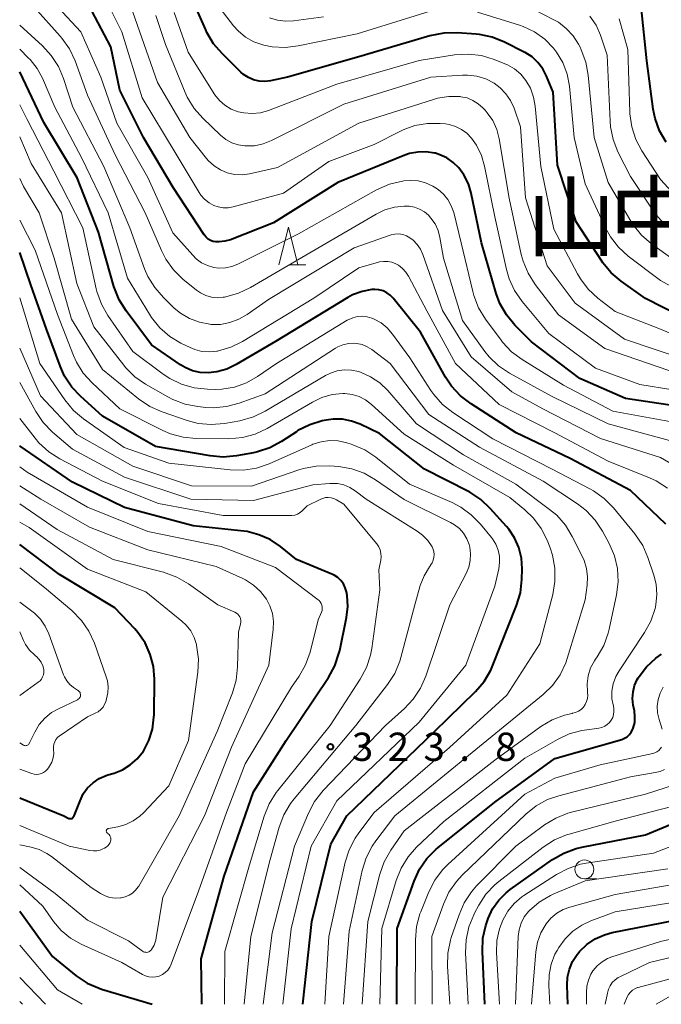
# Model space of a CAD drawing. Units: metres. Extents: x -70000 to -67999, y 25500 to 27000.
# Drawn here: x -70000 to -69915, y 25500 to 25631 of the extents above; entities that cross this region are included whole.
import ezdxf

# ---------------------------------------------------------------- set-up
doc = ezdxf.new("R2010")
doc.units = ezdxf.units.M
for name, color, linetype, lineweight in [('633100_広葉樹林', 7, 'Continuous', 13), ('633200_針葉樹林', 7, 'Continuous', 13), ('710100_等高線(計曲線)', 7, 'Continuous', 40), ('710200_等高線(主曲線)', 7, 'Continuous', 13), ('731200_図化機測定による標高点', 7, 'Continuous', 40), ('811400_(注記)大字・町・丁目', 7, 'Continuous', 80)]:
    doc.layers.add(name, color=color, linetype=linetype, lineweight=lineweight)
doc.styles.add('Style-Kanji', font='MS Gothic.ttf')
doc.styles.add('Style-WORKING', font='MS Gothic.ttf')

msp = doc.modelspace()

# ---------------------------------------------------------------- linework, layer by layer
at = {"layer": '633100_広葉樹林', "linetype": 'Continuous', "lineweight": 13}
msp.add_line((-69925.1, 25516.65), (-69923.43, 25516.65), dxfattribs=at)
msp.add_circle((-69925.1, 25517.9), 1.25, dxfattribs=at)
at = {"layer": '633200_針葉樹林', "linetype": 'Continuous', "lineweight": 13}
msp.add_line((-69964.15, 25598.08), (-69962.07, 25598.08), dxfattribs=at)
at = {"layer": '633200_針葉樹林', "linetype": 'Continuous', "lineweight": 13, "flags": 128}
msp.add_lwpolyline([(-69965.61, 25598.08), (-69964.36, 25603.08), (-69963.11, 25598.08)], dxfattribs=at)
at = {"layer": '710100_等高線(計曲線)', "linetype": 'Continuous', "lineweight": 40, "flags": 128}
for points, elevation in [([(-69943.74, 25628.84), (-69945.58, 25628.48), (-69955, 25625.68), (-69964.46, 25623), (-69966.73, 25622.52), (-69967.48, 25622.43), (-69968.23, 25622.47), (-69968.97, 25622.64), (-69969.66, 25622.94), (-69970.3, 25623.35), (-69970.66, 25623.67), (-69973.14, 25626.11), (-69974.28, 25627.43), (-69975.16, 25628.93), (-69975.31, 25629.25), (-69977.25, 25633.69)], 360), ([(-69914.27, 25614.37), (-69915.14, 25615.88), (-69915.73, 25617.52), (-69915.97, 25618.74), (-69916.83, 25625.17), (-69917.59, 25632.41)], 370), ([(-69946.09, 25613.09), (-69947.2, 25613.06), (-69948.28, 25612.85), (-69948.91, 25612.63), (-69957.81, 25609), (-69966.34, 25603.66), (-69972.06, 25601.43), (-69972.78, 25601.22), (-69973.53, 25601.14), (-69974, 25601.15), (-69974.35, 25601.21), (-69974.69, 25601.34), (-69975, 25601.52), (-69975.28, 25601.75), (-69975.51, 25602.02), (-69975.55, 25602.08), (-69979.64, 25608.36), (-69983.59, 25615), (-69986.72, 25621.28), (-69987.93, 25627), (-69990.45, 25631.8)], 350), ([(-69909.95, 25590.05), (-69917, 25593.62), (-69920.21, 25595.91), (-69921.54, 25597.04), (-69922.65, 25598.38), (-69922.79, 25598.58), (-69926.2, 25603.8), (-69928.66, 25611.34), (-69929.26, 25621), (-69930.13, 25623.14), (-69930.62, 25624.1), (-69931.26, 25624.95), (-69932.04, 25625.68), (-69932.94, 25626.26), (-69933.07, 25626.33), (-69935.7, 25627.64), (-69937.32, 25628.29), (-69939.03, 25628.64), (-69939.44, 25628.68), (-69941.99, 25628.87), (-69943.74, 25628.84)], 360), ([(-69919, 25568.15), (-69927, 25572.42), (-69934.17, 25575.83), (-69940.14, 25579.64), (-69941.53, 25580.7), (-69942.71, 25581.99), (-69943.51, 25583.21), (-69946.83, 25589.17), (-69950.47, 25593.66), (-69950.86, 25594.06), (-69951.31, 25594.39), (-69951.81, 25594.63), (-69952.35, 25594.78), (-69952.9, 25594.84), (-69953.28, 25594.83), (-69954.59, 25594.58), (-69955.84, 25594.1), (-69956.48, 25593.75), (-69966.07, 25587.93), (-69971.28, 25584.86), (-69972.52, 25584.26), (-69973.85, 25583.89), (-69975, 25583.76), (-69976.05, 25583.82), (-69977.09, 25584.05), (-69978.06, 25584.46), (-69978.65, 25584.82), (-69982.52, 25587.48), (-69985.9, 25591.98), (-69986.81, 25593.46), (-69987.5, 25595.23), (-69989.56, 25602.44), (-69992.36, 25609.64), (-69996.78, 25617), (-70000, 25623.7)], 340), ([(-69910.51, 25579), (-69919.64, 25580.36), (-69925.72, 25583), (-69932.13, 25587.87), (-69934.34, 25590.11), (-69935.45, 25591.46), (-69936.31, 25592.97), (-69936.81, 25594.31), (-69938.77, 25601), (-69940.12, 25607.61), (-69940.49, 25608.86), (-69941.07, 25610.02), (-69941.75, 25610.96), (-69942.49, 25611.69), (-69943.35, 25612.28), (-69944.29, 25612.71), (-69944.87, 25612.89), (-69945, 25612.92), (-69946.09, 25613.09)], 350), ([(-69962.45, 25500), (-69961.24, 25511), (-69958.74, 25521.26), (-69956.59, 25525), (-69945, 25536.17), (-69939.54, 25541.51), (-69938.4, 25542.83), (-69937.51, 25544.33), (-69937.23, 25544.98), (-69934.09, 25552.91), (-69933.59, 25554.58), (-69933.39, 25556.36), (-69933.36, 25557.79), (-69933.45, 25559.2), (-69933.78, 25560.58), (-69934.35, 25561.87), (-69935.14, 25563.05), (-69935.43, 25563.39), (-69937.58, 25565.79), (-69938.85, 25566.98), (-69940.31, 25567.93), (-69940.48, 25568.02), (-69946.33, 25571), (-69952.29, 25575.71), (-69954.83, 25576.94), (-69955.98, 25577.38), (-69957.19, 25577.61), (-69958.42, 25577.63), (-69959.36, 25577.5), (-69959.86, 25577.39), (-69961.53, 25576.88), (-69963.09, 25576.1), (-69963.3, 25575.96), (-69965.29, 25574.65), (-69966.83, 25573.82), (-69968.48, 25573.28), (-69969.01, 25573.17), (-69971.26, 25572.76), (-69973, 25572.6), (-69974.74, 25572.75), (-69981.99, 25574.01), (-69989, 25578.01), (-69991.9, 25580.61), (-69993.1, 25581.88), (-69994.05, 25583.34), (-69994.6, 25584.57), (-69996.45, 25589.55), (-69998.54, 25595.46), (-70000, 25599.73)], 330), ([(-69975.83, 25500), (-69975.95, 25506.05), (-69972.89, 25517), (-69969, 25528.17), (-69964.67, 25535), (-69959.06, 25543.37), (-69958.21, 25544.9), (-69957.65, 25546.55), (-69957.56, 25546.92), (-69956.66, 25551.3), (-69956.49, 25552.77), (-69956.58, 25554.25), (-69956.66, 25554.7), (-69956.82, 25555.25), (-69957.07, 25555.76), (-69957.41, 25556.21), (-69957.82, 25556.6), (-69958.29, 25556.92), (-69958.6, 25557.07), (-69963.27, 25559), (-69965.41, 25560.73), (-69966.76, 25561.64), (-69968.26, 25562.3), (-69969.84, 25562.7), (-69970.28, 25562.75), (-69977, 25563.49), (-69986.11, 25565.89), (-69993, 25569.26), (-69999.95, 25574.05), (-70000, 25574.1)], 320), ([(-69914.31, 25563.69), (-69919, 25568.15)], 340), ([(-70000, 25527.39), (-69994.15, 25525), (-69993.58, 25524.69), (-69993.48, 25524.65), (-69993.39, 25524.63), (-69993.29, 25524.63), (-69993.19, 25524.64), (-69993.09, 25524.67), (-69993, 25524.71), (-69992.92, 25524.78), (-69992.85, 25524.85), (-69992.8, 25524.93), (-69992.77, 25525), (-69992, 25527), (-69991.57, 25527.9), (-69990.99, 25528.7), (-69990.27, 25529.39), (-69989.45, 25529.94), (-69988.55, 25530.35), (-69988.31, 25530.42), (-69987.49, 25530.67), (-69986.36, 25531.12), (-69985.33, 25531.75), (-69984.42, 25532.56), (-69983.6, 25533.6), (-69982.87, 25535), (-69982.4, 25536.51), (-69982.19, 25538.08), (-69982.18, 25538.39), (-69982.14, 25543.15), (-69982.27, 25544.81), (-69982.69, 25546.42), (-69983.38, 25547.94), (-69984.32, 25549.31), (-69984.75, 25549.8), (-69987.4, 25552.6), (-69994.74, 25557), (-70000, 25560.98)], 310), ([(-69929, 25532.59), (-69920.15, 25535.15), (-69919.78, 25535.3), (-69919.44, 25535.5), (-69919.14, 25535.77), (-69918.89, 25536.08), (-69918.7, 25536.43), (-69918.62, 25536.62), (-69918.43, 25537.39), (-69918.39, 25538.18), (-69918.47, 25538.94), (-69918.62, 25539.7), (-69918.71, 25540.57), (-69918.65, 25541.43), (-69918.44, 25542.28), (-69918.09, 25543.07), (-69917.95, 25543.32), (-69917.85, 25543.47), (-69916.85, 25544.79), (-69915.64, 25545.91), (-69914.87, 25546.45)], 340), ([(-69949.96, 25500), (-69949.93, 25510.07), (-69947.7, 25516.33), (-69946.98, 25517.91), (-69945.99, 25519.35), (-69944.76, 25520.59), (-69944.54, 25520.77), (-69937, 25526.82), (-69929, 25532.59)], 340), ([(-69938.29, 25500), (-69938.62, 25507.01), (-69938.55, 25508.76), (-69938.18, 25510.46), (-69938.04, 25510.87), (-69937.86, 25511.38), (-69937.27, 25512.65), (-69936.47, 25513.8), (-69935.48, 25514.79), (-69934.94, 25515.21), (-69929.33, 25519.19), (-69927.82, 25520.07), (-69926.19, 25520.67), (-69925.45, 25520.84), (-69917, 25522.48), (-69908.59, 25525.97)], 350), ([(-70000, 25512.37), (-69995.67, 25506.33), (-69992.52, 25503.79), (-69991.07, 25502.82), (-69989.47, 25502.12), (-69989.13, 25502.01), (-69982.43, 25500)], 320), ([(-69927.3, 25500), (-69927.39, 25502.5), (-69927.34, 25503.6), (-69927.09, 25504.68), (-69926.66, 25505.69), (-69926.06, 25506.62), (-69925.84, 25506.89), (-69925.74, 25507), (-69924.78, 25507.93), (-69923.66, 25508.69), (-69922.43, 25509.23), (-69921.4, 25509.51), (-69913, 25511.15)], 360)]:
    msp.add_lwpolyline(points, dxfattribs=dict(at, elevation=elevation))
at = {"layer": '710200_等高線(主曲線)', "linetype": 'Continuous', "lineweight": 13, "flags": 128}
for points, elevation in [([(-69946.95, 25605.49), (-69947.62, 25605.73), (-69948.33, 25605.86), (-69948.73, 25605.87), (-69949, 25605.87), (-69950.3, 25605.74), (-69951.56, 25605.39), (-69952.73, 25604.84), (-69961, 25600), (-69969.39, 25595.07), (-69970.97, 25594.32), (-69972.65, 25593.86), (-69972.84, 25593.82), (-69973, 25593.8), (-69973.78, 25593.74), (-69974.56, 25593.81), (-69975.31, 25594.03), (-69976.02, 25594.37), (-69976.57, 25594.75), (-69978.36, 25596.21), (-69979.61, 25597.43), (-69980.63, 25598.84), (-69981.21, 25599.99), (-69983.38, 25605), (-69987.32, 25612.68), (-69991, 25620.62), (-69992.65, 25625.17), (-69993.39, 25626.75), (-69994.39, 25628.18), (-69994.62, 25628.45), (-69998.03, 25632.23)], 346), ([(-69948.2, 25609.3), (-69949.03, 25609.24), (-69949.24, 25609.21), (-69950.94, 25608.8), (-69952.67, 25608.03), (-69963, 25602.21), (-69971.05, 25598.19), (-69971.86, 25597.87), (-69972.72, 25597.69), (-69973.59, 25597.67), (-69974.25, 25597.75), (-69975.09, 25598), (-69975.88, 25598.38), (-69976.59, 25598.9), (-69977.05, 25599.36), (-69979.68, 25602.32), (-69983, 25609.69), (-69987.11, 25616.89), (-69989.25, 25623), (-69991.89, 25629), (-69994.93, 25632.27)], 348), ([(-69912.09, 25597.91), (-69916.21, 25600.9), (-69917.52, 25602.04), (-69918.62, 25603.4), (-69918.94, 25603.9), (-69921.96, 25609), (-69923.81, 25615), (-69924.58, 25623.27), (-69924.9, 25624.99), (-69925.51, 25626.62), (-69925.68, 25626.97), (-69925.88, 25627.36), (-69926.6, 25628.48), (-69927.5, 25629.46), (-69928.55, 25630.27), (-69929.14, 25630.6), (-69933.26, 25632.74)], 364), ([(-69947.57, 25616.56), (-69949.16, 25615.99), (-69949.5, 25615.83), (-69953, 25614.05), (-69959, 25611.8), (-69965, 25607.59), (-69971.69, 25605.77), (-69972.34, 25605.66), (-69973.01, 25605.65), (-69973.67, 25605.77), (-69974.24, 25605.97), (-69974.89, 25606.33), (-69975.47, 25606.8), (-69975.96, 25607.36), (-69976.18, 25607.68), (-69979.36, 25613), (-69983.74, 25620.26), (-69986.44, 25629), (-69987.8, 25631.67)], 352), ([(-69969.51, 25610.17), (-69970.5, 25610.04), (-69971.49, 25610.08), (-69972.46, 25610.3), (-69973.37, 25610.68), (-69974.21, 25611.21), (-69974.94, 25611.88), (-69975.21, 25612.2), (-69977.43, 25615), (-69981.72, 25622.28), (-69985, 25631.61)], 354), ([(-69973.36, 25615.29), (-69975.71, 25617.54), (-69976.86, 25618.85), (-69977.77, 25620.34), (-69978.05, 25620.96), (-69980.67, 25627.33), (-69981.95, 25631.16)], 356), ([(-69930.87, 25611.13), (-69931.61, 25619.13), (-69931.83, 25620.36), (-69932.26, 25621.53), (-69932.85, 25622.54), (-69933.53, 25623.38), (-69934.36, 25624.08), (-69935.29, 25624.63), (-69935.65, 25624.78), (-69937.07, 25625.35), (-69938.74, 25625.85), (-69940.47, 25626.06), (-69942.35, 25625.94), (-69947, 25625.2), (-69957.94, 25622.06), (-69967.02, 25618.58), (-69968.08, 25618.28), (-69969.17, 25618.16), (-69970.27, 25618.24), (-69971.04, 25618.41), (-69971.94, 25618.76), (-69972.77, 25619.26), (-69973.5, 25619.9), (-69974.11, 25620.66), (-69974.2, 25620.8), (-69977.67, 25626.33), (-69979.53, 25631.56)], 358), ([(-69964.78, 25626.92), (-69966.52, 25627.01), (-69967.64, 25627.24), (-69967.74, 25627.26), (-69968.93, 25627.69), (-69970.04, 25628.32), (-69971.02, 25629.13), (-69971.63, 25629.82), (-69973.42, 25632.1)], 362), ([(-69959.7, 25631), (-69963.67, 25630.46), (-69964.75, 25630.41), (-69965.82, 25630.55), (-69966.85, 25630.87)], 364), ([(-69945, 25631.92), (-69955.24, 25628.76), (-69963.05, 25627.13), (-69964.78, 25626.92)], 362), ([(-69907.87, 25592.13), (-69915, 25596), (-69919.28, 25599.26), (-69920.57, 25600.43), (-69921.63, 25601.81), (-69922.29, 25603), (-69925, 25608.84), (-69926.44, 25615), (-69927.09, 25621.79), (-69927.39, 25623.39), (-69927.96, 25624.92), (-69928.78, 25626.33), (-69929.18, 25626.85), (-69930.35, 25628.04), (-69931.71, 25629.01), (-69933.21, 25629.73), (-69933.73, 25629.9), (-69939.26, 25631.62)], 362), ([(-69914.4, 25603.35), (-69915.54, 25604.67), (-69915.74, 25604.96), (-69919, 25609.8), (-69920.65, 25613.09), (-69921.29, 25614.71), (-69921.64, 25616.42), (-69921.69, 25617.14), (-69922.07, 25625.93), (-69922.97, 25628.57), (-69923.56, 25629.89), (-69924.36, 25631.09)], 366), ([(-69934.74, 25581.26), (-69940.12, 25585.88), (-69943.94, 25592.06), (-69946.51, 25599.47), (-69946.83, 25600.17), (-69947.26, 25600.81), (-69947.79, 25601.36), (-69948.24, 25601.7), (-69948.7, 25601.95), (-69949.19, 25602.11), (-69949.71, 25602.19), (-69950.23, 25602.18), (-69950.74, 25602.07), (-69950.88, 25602.03), (-69955.65, 25600.35), (-69967, 25593.52), (-69969.84, 25591.51), (-69970.94, 25590.87), (-69972.13, 25590.43), (-69973.38, 25590.2), (-69974.65, 25590.19), (-69974.79, 25590.21), (-69976.16, 25590.47), (-69977.46, 25590.96), (-69978.66, 25591.68), (-69979.49, 25592.37), (-69980.94, 25593.76), (-69982.09, 25595.07), (-69983, 25596.56), (-69983.43, 25597.56), (-69985.41, 25603), (-69988.84, 25611.16), (-69992.96, 25619), (-69994.18, 25622.81), (-69994.86, 25624.41), (-69995.81, 25625.88), (-69996.97, 25627.13), (-70000, 25629.9)], 344), ([(-69910.01, 25603.99), (-69915, 25609.41), (-69917.47, 25613.2), (-69918.29, 25614.74), (-69918.83, 25616.4), (-69919.07, 25618.12), (-69919.08, 25618.36), (-69919.33, 25626.67), (-69920.5, 25630.74)], 368), ([(-69916.48, 25569.85), (-69921.97, 25572.03), (-69929, 25575.83), (-69936.42, 25579.58), (-69942.2, 25585), (-69946.02, 25591.98), (-69948.42, 25596.58), (-69948.79, 25597.14), (-69949.24, 25597.63), (-69949.77, 25598.04), (-69950.11, 25598.23), (-69950.63, 25598.43), (-69951.17, 25598.55), (-69951.73, 25598.56), (-69952.28, 25598.48), (-69952.41, 25598.45), (-69955, 25597.72), (-69961, 25593.67), (-69970.44, 25587.94), (-69972.01, 25587.17), (-69973.77, 25586.66), (-69973.85, 25586.65), (-69974.84, 25586.55), (-69975.83, 25586.62), (-69976.79, 25586.87), (-69977.4, 25587.12), (-69978.61, 25587.71), (-69980.1, 25588.6), (-69981.42, 25589.74), (-69982.52, 25591.09), (-69982.8, 25591.54), (-69985.68, 25596.32), (-69988.25, 25605), (-69991.75, 25612.25), (-69995.33, 25619), (-69996.98, 25622.84), (-69997.69, 25624.15), (-69998.61, 25625.32), (-69998.82, 25625.53), (-70000, 25626.7)], 342), ([(-69911, 25585.29), (-69919.77, 25588.23), (-69926.31, 25593), (-69930.04, 25597.96), (-69932.9, 25607), (-69933.59, 25616.41), (-69934.43, 25618.87), (-69934.89, 25619.88), (-69935.51, 25620.8), (-69936.28, 25621.59), (-69937.08, 25622.19), (-69938.19, 25622.75), (-69939.37, 25623.11), (-69940.59, 25623.26), (-69941.25, 25623.25), (-69945.45, 25623), (-69957, 25619.43), (-69966.58, 25614.59), (-69967.69, 25614.14), (-69968.86, 25613.9), (-69970.13, 25613.87), (-69971.02, 25614.01), (-69971.88, 25614.3), (-69972.67, 25614.74), (-69973.36, 25615.29)], 356), ([(-69913.91, 25584.09), (-69922.41, 25587), (-69928.54, 25591.46), (-69931.63, 25595.5), (-69932.57, 25596.97), (-69933.23, 25598.58), (-69933.47, 25599.48), (-69935.06, 25606.94), (-69936.4, 25614.83), (-69936.73, 25616.07), (-69937.26, 25617.23), (-69937.99, 25618.28), (-69938.27, 25618.61), (-69938.54, 25618.89), (-69939.17, 25619.46), (-69939.89, 25619.91), (-69940.67, 25620.23), (-69941.5, 25620.4), (-69941.59, 25620.41), (-69943.1, 25620.44), (-69944.6, 25620.2), (-69945.13, 25620.05), (-69955, 25616.9), (-69965.79, 25611), (-69969.51, 25610.17)], 354), ([(-69921.25, 25565.86), (-69922.46, 25567.11), (-69923.88, 25568.13), (-69924.37, 25568.4), (-69929.39, 25571), (-69937.23, 25575), (-69942.57, 25578.5), (-69943.93, 25579.58), (-69945.09, 25580.88), (-69945.49, 25581.44), (-69948.26, 25585.74), (-69950.55, 25588.92), (-69951.24, 25589.72), (-69952.06, 25590.39), (-69952.98, 25590.9), (-69953.3, 25591.04), (-69953.92, 25591.21), (-69954.56, 25591.28), (-69955.21, 25591.23), (-69955.83, 25591.08), (-69956.42, 25590.81), (-69956.55, 25590.74), (-69965.93, 25585), (-69968.46, 25583.27), (-69969.93, 25582.44), (-69971.52, 25581.88), (-69973.19, 25581.6), (-69974.07, 25581.58), (-69975.11, 25581.59), (-69976.85, 25581.77), (-69978.52, 25582.25), (-69980.09, 25583.01), (-69980.96, 25583.59), (-69985, 25586.61), (-69988.3, 25591.38), (-69989.17, 25592.9), (-69989.75, 25594.54), (-69989.85, 25594.92), (-69991.63, 25603), (-69995.47, 25610.53), (-69999, 25617.38), (-70000, 25619.31)], 338), ([(-69909, 25580.82), (-69917.76, 25582.24), (-69923.63, 25584.37), (-69929.82, 25589), (-69933.36, 25593.24), (-69934.35, 25594.67), (-69935.08, 25596.26), (-69935.43, 25597.46), (-69937, 25604.46), (-69938.33, 25611.17), (-69938.75, 25612.62), (-69939.41, 25613.97), (-69940.08, 25614.92), (-69940.69, 25615.56), (-69941.4, 25616.07), (-69942.19, 25616.46), (-69943.03, 25616.71), (-69943.54, 25616.78), (-69944.21, 25616.84), (-69945.9, 25616.85), (-69947.57, 25616.56)], 352), ([(-69921.12, 25559.5), (-69921.82, 25561.15), (-69922.71, 25562.78), (-69923.66, 25564.24), (-69924.86, 25565.51), (-69926, 25566.39), (-69930.58, 25569.42), (-69939, 25573.89), (-69945.74, 25578.26), (-69950.85, 25585), (-69953.28, 25586.85), (-69953.9, 25587.24), (-69954.57, 25587.52), (-69955.28, 25587.67), (-69955.67, 25587.7), (-69956.41, 25587.66), (-69957.13, 25587.49), (-69957.82, 25587.2), (-69958.12, 25587.02), (-69967.44, 25581), (-69970.9, 25579.74), (-69972.58, 25579.29), (-69974.32, 25579.14), (-69975.3, 25579.19), (-69976.36, 25579.29), (-69978.07, 25579.61), (-69979.7, 25580.23), (-69980.36, 25580.57), (-69983.3, 25582.26), (-69984.73, 25583.26), (-69985.97, 25584.49), (-69986.2, 25584.78), (-69990.15, 25589.85), (-69992.4, 25595.6), (-69994.44, 25605), (-69998.46, 25611.54), (-70000, 25615.09)], 336), ([(-69907.58, 25586.42), (-69915, 25589.56), (-69921, 25591.91), (-69923.3, 25593.68), (-69924.58, 25594.87), (-69925.63, 25596.25), (-69926.01, 25596.9), (-69929.17, 25602.83), (-69930.87, 25611.13)], 358), ([(-69957.05, 25500), (-69956.3, 25509.7), (-69954.56, 25517.74), (-69954.05, 25519.41), (-69953.25, 25520.96), (-69952.76, 25521.67), (-69950.23, 25525), (-69939, 25534.18), (-69930.59, 25541.08), (-69929.34, 25542.3), (-69928.33, 25543.72), (-69927.58, 25545.29), (-69927.37, 25545.89), (-69925, 25553.66), (-69924.73, 25555.6), (-69924.68, 25556.71), (-69924.82, 25557.81), (-69925.14, 25558.87), (-69925.33, 25559.29), (-69926.71, 25562.07), (-69927.61, 25563.56), (-69928.76, 25564.87), (-69929.71, 25565.66), (-69934.2, 25569), (-69941.13, 25572.87), (-69947.35, 25577), (-69951.19, 25581.42), (-69952.24, 25582.43), (-69953.45, 25583.25), (-69954.79, 25583.84), (-69955.07, 25583.93), (-69956, 25584.13), (-69956.95, 25584.16), (-69957.89, 25584.03), (-69958.79, 25583.73), (-69959.43, 25583.41), (-69967.42, 25578.67), (-69969, 25577.92), (-69970.8, 25577.42), (-69972.85, 25577.06), (-69974.59, 25576.92), (-69976.33, 25577.07), (-69977.8, 25577.45), (-69981.12, 25578.58), (-69982.72, 25579.29), (-69984.23, 25580.31), (-69989, 25584.22), (-69993.13, 25590.87), (-69995.41, 25599), (-69997.4, 25605), (-69999.51, 25608.49), (-70000, 25609.55)], 334), ([(-69912.09, 25577), (-69921.31, 25578.69), (-69927.88, 25582.12), (-69933.36, 25585.53), (-69934.76, 25586.57), (-69935.95, 25587.84), (-69936.14, 25588.09), (-69938.23, 25590.91), (-69939.13, 25592.4), (-69939.77, 25594.02), (-69939.91, 25594.55), (-69941.43, 25601), (-69942.44, 25605.05), (-69942.75, 25605.93), (-69943.2, 25606.75), (-69943.79, 25607.47), (-69944.49, 25608.08), (-69945, 25608.41), (-69945.21, 25608.53), (-69946.16, 25608.96), (-69947.16, 25609.22), (-69948.2, 25609.3)], 348), ([(-69913.34, 25574.66), (-69921.94, 25577), (-69929.38, 25580.62), (-69935.04, 25583.72), (-69936.49, 25584.69), (-69937.74, 25585.9), (-69938.31, 25586.62), (-69941.29, 25590.71), (-69943.78, 25599), (-69944.26, 25601.74), (-69944.5, 25602.66), (-69944.9, 25603.52), (-69945.45, 25604.3), (-69945.78, 25604.67), (-69946.33, 25605.13), (-69946.95, 25605.49)], 346), ([(-69959.55, 25500), (-69958.99, 25509), (-69956.84, 25518.84), (-69956.32, 25520.51), (-69955.52, 25522.06), (-69955.03, 25522.76), (-69953, 25525.44), (-69943, 25534.08), (-69935.38, 25541), (-69931, 25547.83), (-69929.3, 25554.38), (-69929.01, 25556.1), (-69929.02, 25557.84), (-69929.33, 25559.56), (-69929.66, 25560.54), (-69930.06, 25561.55), (-69930.83, 25563.1), (-69931.85, 25564.5), (-69933, 25565.61), (-69935, 25567.25), (-69942.46, 25571.54), (-69949, 25575.65), (-69953.35, 25579.59), (-69954.12, 25580.17), (-69954.98, 25580.61), (-69955.9, 25580.9), (-69956.86, 25581.02), (-69957.13, 25581.02), (-69958.55, 25580.88), (-69959.92, 25580.5), (-69961.17, 25579.9), (-69967.18, 25576.39), (-69968.76, 25575.65), (-69970.44, 25575.18), (-69972.31, 25575.02), (-69976.6, 25575.06), (-69978.33, 25575.23), (-69980.01, 25575.69), (-69981, 25576.12), (-69986.74, 25579), (-69990.4, 25582.43), (-69991.56, 25583.72), (-69992.48, 25585.2), (-69992.86, 25586.06), (-69995, 25591.49), (-69997.94, 25600.06), (-70000, 25604.04)], 332), ([(-69965.11, 25500), (-69963.99, 25510.01), (-69961.34, 25521), (-69957.93, 25527), (-69947, 25537.42), (-69940.83, 25545), (-69937, 25555.46), (-69936.46, 25557.77), (-69936.34, 25558.6), (-69936.36, 25559.44), (-69936.53, 25560.26), (-69936.85, 25561.04), (-69937.29, 25561.76), (-69937.42, 25561.92), (-69938.88, 25563.71), (-69940.1, 25564.95), (-69941.51, 25565.97), (-69942.64, 25566.55), (-69948.31, 25569), (-69952.78, 25572.58), (-69954.23, 25573.54), (-69955.83, 25574.24), (-69956.04, 25574.31), (-69956.62, 25574.49), (-69957.75, 25574.74), (-69958.89, 25574.79), (-69960.03, 25574.63), (-69961.13, 25574.29), (-69961.27, 25574.22), (-69966.93, 25571.7), (-69968.58, 25571.13), (-69970.3, 25570.86), (-69972.1, 25570.89), (-69980.22, 25571.78), (-69986.14, 25573.86), (-69991.53, 25577.66), (-69992.87, 25578.79), (-69994.01, 25580.17), (-69997.33, 25585), (-70000, 25593.73)], 328), ([(-69967.72, 25500), (-69966.51, 25509.49), (-69963.56, 25521), (-69961.71, 25525.37), (-69960.9, 25526.91), (-69959.73, 25528.38), (-69951.5, 25537), (-69948.98, 25539.24), (-69947.79, 25540.5), (-69946.83, 25541.96), (-69946.15, 25543.52), (-69942.96, 25553), (-69940.78, 25557.15), (-69940.43, 25557.99), (-69940.24, 25558.86), (-69940.2, 25559.76), (-69940.31, 25560.65), (-69940.4, 25561), (-69940.7, 25561.77), (-69941.13, 25562.48), (-69941.68, 25563.1), (-69942.33, 25563.62), (-69942.85, 25563.93), (-69949.02, 25566.98), (-69952.79, 25569.59), (-69954.3, 25570.45), (-69955.94, 25571.03), (-69957.68, 25571.33), (-69958.92, 25571.42), (-69960.66, 25571.41), (-69962.37, 25571.09), (-69962.97, 25570.91), (-69969.27, 25568.73), (-69977.22, 25568.78), (-69985, 25571.39), (-69992.43, 25575.57), (-69997.26, 25580.74), (-70000, 25587.04)], 326), ([(-69970.24, 25500), (-69969.33, 25509), (-69966.8, 25519.2), (-69965.58, 25523.51), (-69964.97, 25525.14), (-69964.08, 25526.64), (-69963.61, 25527.24), (-69955.41, 25537), (-69951.21, 25542.43), (-69950.26, 25543.9), (-69949.59, 25545.5), (-69949.44, 25546.01), (-69947.61, 25553), (-69946.87, 25555.54), (-69946.37, 25556.84), (-69945.65, 25558.04), (-69945.52, 25558.2), (-69945.5, 25558.24), (-69945.29, 25558.57), (-69945.14, 25558.93), (-69945.05, 25559.31), (-69945.03, 25559.69), (-69945.08, 25560.08), (-69945.2, 25560.45), (-69945.31, 25560.69), (-69945.87, 25561.52), (-69946.56, 25562.23), (-69947.27, 25562.76), (-69954.03, 25567), (-69955.52, 25568.13), (-69956.23, 25568.57), (-69957.01, 25568.89), (-69957.83, 25569.07), (-69958.68, 25569.1), (-69958.85, 25569.09), (-69961.1, 25568.9), (-69969, 25566.84), (-69977.29, 25567), (-69986.09, 25569.91), (-69993, 25573.63), (-69995.66, 25575.92), (-69996.87, 25577.17), (-69997.86, 25578.64), (-70000, 25582.49)], 324), ([(-69910.76, 25570.06), (-69915, 25572.56), (-69922.95, 25575.05), (-69930.61, 25579), (-69934.74, 25581.26)], 344), ([(-69972.83, 25500), (-69972.79, 25507), (-69969.51, 25518.49), (-69967.56, 25524.98), (-69966.92, 25526.6), (-69966, 25528.08), (-69965.77, 25528.38), (-69958.82, 25537), (-69954.83, 25543.13), (-69954.01, 25544.67), (-69953.47, 25546.32), (-69953.3, 25547.21), (-69952.22, 25555), (-69952.36, 25557.64), (-69952.1, 25558.9), (-69952.05, 25559.36), (-69952.08, 25559.82), (-69952.19, 25560.27), (-69952.37, 25560.7), (-69952.63, 25561.09), (-69952.67, 25561.13), (-69957, 25566.33), (-69958, 25566.93), (-69958.34, 25567.09), (-69958.69, 25567.2), (-69959.07, 25567.24), (-69959.44, 25567.21), (-69959.8, 25567.12), (-69960.05, 25567.02), (-69961.87, 25566.13), (-69962.52, 25565.48), (-69962.82, 25565.23), (-69963.15, 25565.04), (-69963.51, 25564.91), (-69963.89, 25564.84), (-69964.09, 25564.83), (-69973, 25564.86), (-69981.58, 25566.42), (-69989, 25569.41), (-69994.68, 25572.37), (-69996.15, 25573.3), (-69997.44, 25574.48), (-69997.97, 25575.1), (-70000, 25577.72)], 322), ([(-70000, 25515.85), (-69996.92, 25513), (-69995.5, 25511), (-69994.49, 25509.8), (-69993.28, 25508.79), (-69991.86, 25507.99), (-69986.46, 25505.54), (-69983.73, 25503.96), (-69983.31, 25503.76), (-69982.86, 25503.64), (-69982.4, 25503.6), (-69981.94, 25503.63), (-69981.49, 25503.75), (-69981.07, 25503.95), (-69980.69, 25504.21), (-69980.36, 25504.54), (-69980.09, 25504.92), (-69979.9, 25505.33), (-69976.3, 25515), (-69972.55, 25525.45), (-69970.09, 25531.91), (-69963.95, 25542.05), (-69962.94, 25543.53), (-69962.08, 25545.04), (-69961.49, 25546.73), (-69960.42, 25551), (-69959.98, 25552), (-69959.9, 25552.23), (-69959.86, 25552.47), (-69959.87, 25552.71), (-69959.92, 25552.94), (-69960, 25553.17), (-69960.13, 25553.37), (-69960.29, 25553.55), (-69960.41, 25553.66), (-69966.07, 25557.93), (-69973.29, 25560.71), (-69983, 25562.7), (-69991, 25565.97), (-69999, 25570.58), (-70000, 25571.3)], 318), ([(-69914.1, 25568.49), (-69915.57, 25569.43), (-69916.48, 25569.85)], 342), ([(-70000, 25518.14), (-69995.31, 25514.69), (-69991, 25511.18), (-69985.56, 25508.44), (-69983.69, 25507.05), (-69983.57, 25506.98), (-69983.44, 25506.93), (-69983.29, 25506.9), (-69983.15, 25506.89), (-69983.01, 25506.92), (-69982.87, 25506.96), (-69982.74, 25507.03), (-69982.63, 25507.12), (-69982.53, 25507.23), (-69982.52, 25507.26), (-69982.18, 25507.85), (-69981.96, 25508.5), (-69981.89, 25508.82), (-69981, 25514.22), (-69975.5, 25525), (-69971.9, 25534.1), (-69966.94, 25545), (-69966.37, 25549.74), (-69966.33, 25550.8), (-69966.48, 25551.85), (-69966.81, 25552.86), (-69967.27, 25553.73), (-69968.04, 25554.75), (-69968.98, 25555.61), (-69970.05, 25556.3), (-69970.41, 25556.47), (-69973.92, 25558.08), (-69983, 25560.3), (-69990.72, 25563.28), (-69997.19, 25567), (-70000, 25568.77)], 316), ([(-70000, 25521.17), (-69998.5, 25520.86), (-69997.41, 25520.54), (-69996.39, 25520.02), (-69995.79, 25519.61), (-69990.52, 25515.48), (-69989.3, 25514.7), (-69988.68, 25514.39), (-69988.03, 25514.18), (-69987.34, 25514.09), (-69986.64, 25514.12), (-69986.54, 25514.13), (-69986, 25514.25), (-69985.49, 25514.47), (-69985.03, 25514.76), (-69984.62, 25515.14), (-69984.29, 25515.57), (-69984.22, 25515.68), (-69978.84, 25525), (-69973.79, 25536.21), (-69971.78, 25541.33), (-69971.28, 25543), (-69971.09, 25544.79), (-69971, 25549.37), (-69970.71, 25550.47), (-69970.68, 25550.7), (-69970.68, 25550.93), (-69970.72, 25551.16), (-69970.8, 25551.38), (-69970.92, 25551.58), (-69971.07, 25551.76), (-69971.25, 25551.9), (-69971.47, 25552.03), (-69973.7, 25553), (-69977.63, 25555.78), (-69979.14, 25556.66), (-69980.94, 25557.31), (-69987.59, 25559), (-69995.02, 25562.98), (-70000, 25566.39)], 314), ([(-69952.24, 25500), (-69951.96, 25510.04), (-69950.05, 25516.44), (-69949.41, 25518.06), (-69948.49, 25519.55), (-69947.35, 25520.84), (-69943.74, 25524.26), (-69933, 25532.65), (-69928.69, 25535.13), (-69927.11, 25535.87), (-69925.43, 25536.32), (-69925.07, 25536.38), (-69923.18, 25536.64), (-69922.78, 25536.73), (-69922.41, 25536.89), (-69922.08, 25537.11), (-69921.78, 25537.38), (-69921.54, 25537.7), (-69921.35, 25538.06), (-69921.24, 25538.44), (-69921.19, 25538.84), (-69921.21, 25539.25), (-69921.26, 25539.53), (-69921.44, 25540.52), (-69921.44, 25541.53), (-69921.27, 25542.52), (-69920.92, 25543.47), (-69920.5, 25544.24), (-69917.12, 25549.31), (-69916.29, 25550.84), (-69915.73, 25552.49), (-69915.62, 25553), (-69915.49, 25554.36), (-69915.59, 25555.72), (-69915.89, 25556.93), (-69916.67, 25559.26), (-69917.37, 25560.85), (-69918.42, 25562.42), (-69921.25, 25565.86)], 338), ([(-70000, 25523.72), (-69993.44, 25521), (-69990.68, 25520.4), (-69990.22, 25520.34), (-69989.76, 25520.37), (-69989.31, 25520.47), (-69988.97, 25520.61), (-69988.74, 25520.72), (-69988.51, 25520.85), (-69988.31, 25521.03), (-69988.14, 25521.23), (-69988.01, 25521.47), (-69987.95, 25521.62), (-69987.92, 25521.78), (-69987.91, 25521.94), (-69987.93, 25522.09), (-69987.98, 25522.25), (-69988.05, 25522.39), (-69988.14, 25522.51), (-69988.26, 25522.62), (-69988.28, 25522.64), (-69988.38, 25522.71), (-69988.42, 25522.74), (-69988.46, 25522.79), (-69988.48, 25522.84), (-69988.5, 25522.9), (-69988.51, 25522.96), (-69988.51, 25523.01), (-69988.5, 25523.07), (-69988.48, 25523.13), (-69988.45, 25523.18), (-69988.41, 25523.22), (-69988.36, 25523.26), (-69988.31, 25523.29), (-69988.26, 25523.31), (-69988.24, 25523.31), (-69987, 25523.55), (-69985.94, 25523.85), (-69984.95, 25524.33), (-69984.05, 25524.98), (-69983.6, 25525.41), (-69980.21, 25529), (-69977.61, 25535), (-69976.38, 25544.06), (-69976.3, 25545.8), (-69976.54, 25547.64), (-69976.57, 25547.75), (-69976.87, 25548.67), (-69977.32, 25549.53), (-69977.92, 25550.3), (-69978.5, 25550.84), (-69983.29, 25554.71), (-69991, 25557.74), (-69998.75, 25563.25), (-70000, 25563.98)], 312), ([(-69954.59, 25500), (-69953.84, 25511), (-69952.22, 25517.27), (-69951.64, 25518.91), (-69950.76, 25520.47), (-69949, 25523), (-69937, 25532.4), (-69930.87, 25536.84), (-69929.37, 25537.74), (-69927.74, 25538.36), (-69926.73, 25538.59), (-69926.69, 25538.6), (-69926.28, 25538.71), (-69925.89, 25538.89), (-69925.54, 25539.13), (-69925.23, 25539.43), (-69924.99, 25539.78), (-69924.81, 25540.17), (-69924.7, 25540.58), (-69924.66, 25541.01), (-69924.68, 25541.33), (-69924.69, 25541.45), (-69924.74, 25542.53), (-69924.59, 25543.59), (-69924.27, 25544.62), (-69923.77, 25545.58), (-69923.62, 25545.79), (-69923.42, 25546.09), (-69922.54, 25547.6), (-69921.95, 25549.23), (-69921.82, 25549.75), (-69920.85, 25554.33), (-69920.64, 25556.06), (-69920.73, 25557.8), (-69921.12, 25559.5)], 336), ([(-70000, 25531.2), (-69998.41, 25530.61), (-69998.09, 25530.52), (-69997.77, 25530.5), (-69997.45, 25530.52), (-69997.13, 25530.61), (-69996.84, 25530.74), (-69996.57, 25530.93), (-69996.34, 25531.16), (-69996.19, 25531.36), (-69996.03, 25531.61), (-69995.75, 25532.14), (-69995.57, 25532.7), (-69995.49, 25533.29), (-69995.51, 25533.81), (-69995.52, 25534.16), (-69995.46, 25534.5), (-69995.35, 25534.83), (-69995.19, 25535.13), (-69994.97, 25535.4), (-69994.71, 25535.63), (-69994.65, 25535.67), (-69991, 25538.13), (-69989.97, 25538.6), (-69989.58, 25538.81), (-69989.24, 25539.09), (-69988.95, 25539.43), (-69988.73, 25539.81), (-69988.59, 25540.14), (-69988.47, 25540.53), (-69988.3, 25541.31), (-69988.27, 25542.11), (-69988.37, 25542.9), (-69988.52, 25543.43), (-69990.09, 25547.89), (-69990.81, 25549.48), (-69991.79, 25550.92), (-69993.1, 25552.24), (-69996.72, 25555.28), (-70000, 25557.88)], 308), ([(-70000, 25534.69), (-69999.5, 25534.39), (-69999.42, 25534.35), (-69999.33, 25534.32), (-69999.23, 25534.31), (-69999.14, 25534.32), (-69999.05, 25534.34), (-69998.96, 25534.38), (-69998.89, 25534.43), (-69998.82, 25534.5), (-69998.76, 25534.57), (-69998.74, 25534.61), (-69998, 25536.12), (-69997.41, 25537.1), (-69996.65, 25537.97), (-69995.76, 25538.69), (-69994.96, 25539.14), (-69992.33, 25540.41), (-69992.23, 25540.48), (-69992.13, 25540.56), (-69992.05, 25540.65), (-69991.99, 25540.76), (-69991.95, 25540.88), (-69991.93, 25541), (-69991.94, 25541.12), (-69991.96, 25541.24), (-69992, 25541.36), (-69992.07, 25541.47), (-69992.15, 25541.56), (-69992.24, 25541.64), (-69992.34, 25541.69), (-69992.88, 25542.01), (-69993.35, 25542.42), (-69993.75, 25542.9), (-69994.06, 25543.44), (-69994.18, 25543.72), (-69996.13, 25549.14), (-69996.6, 25550.16), (-69997.25, 25551.08), (-69998.04, 25551.88), (-69998.4, 25552.16), (-70000, 25553.33)], 306), ([(-70000, 25540.98), (-69997.53, 25542.73), (-69997.3, 25542.92), (-69997.11, 25543.15), (-69996.96, 25543.42), (-69996.86, 25543.7), (-69996.81, 25544), (-69996.81, 25544.3), (-69996.82, 25544.42), (-69996.95, 25544.91), (-69997.15, 25545.37), (-69997.44, 25545.78), (-69997.79, 25546.14), (-69997.84, 25546.19), (-69998.04, 25546.35), (-69998.69, 25546.98), (-69999.21, 25547.72), (-69999.5, 25548.27), (-70000, 25549.41)], 304), ([(-69914.8, 25536.52), (-69915.2, 25537.8), (-69915.4, 25538.66), (-69915.44, 25539.54), (-69915.32, 25540.42), (-69915.06, 25541.27), (-69914.64, 25542.08)], 342), ([(-69923, 25531.79), (-69916.02, 25533.27), (-69915.74, 25533.36), (-69915.48, 25533.49), (-69915.24, 25533.67), (-69915.04, 25533.89), (-69914.88, 25534.13)], 342), ([(-69947.56, 25500), (-69947.52, 25508.56), (-69947.36, 25510.3), (-69946.91, 25511.98), (-69946.8, 25512.27), (-69945.74, 25514.9), (-69944.95, 25516.45), (-69943.9, 25517.84), (-69943.21, 25518.53), (-69933, 25527.88), (-69929, 25530), (-69923, 25531.79)], 342), ([(-69945.3, 25500), (-69945.33, 25509), (-69943.79, 25513.28), (-69943.06, 25514.86), (-69942.07, 25516.3), (-69941.3, 25517.12), (-69932.86, 25525.21), (-69931.5, 25526.31), (-69929.98, 25527.15), (-69928.5, 25527.66), (-69919, 25530.18), (-69915.72, 25530.73), (-69915.07, 25530.89), (-69914.46, 25531.17)], 344), ([(-69942.96, 25500), (-69943.26, 25505.06), (-69943.21, 25506.8), (-69942.86, 25508.51), (-69942.76, 25508.85), (-69941.73, 25511.89), (-69941.03, 25513.48), (-69940.07, 25514.94), (-69939.39, 25515.7), (-69934.18, 25521), (-69930.39, 25523.8), (-69928.9, 25524.71), (-69927.28, 25525.35), (-69926.81, 25525.48), (-69917, 25527.86), (-69911.8, 25529.57)], 346), ([(-69940.5, 25500), (-69940.86, 25506.83), (-69940.79, 25508.57), (-69940.43, 25510.28), (-69939.78, 25511.89), (-69939.68, 25512.08), (-69939.11, 25513.13), (-69938.16, 25514.59), (-69936.96, 25515.86), (-69936.43, 25516.3), (-69930.55, 25520.85), (-69929.08, 25521.8), (-69927.48, 25522.47), (-69927.11, 25522.58), (-69921, 25524.28), (-69912.3, 25526.57)], 348), ([(-69936.34, 25500), (-69936.74, 25506.89), (-69936.7, 25508.46), (-69936.38, 25510), (-69935.94, 25511.17), (-69935.27, 25512.34), (-69934.41, 25513.37), (-69933.38, 25514.25), (-69933.12, 25514.43), (-69928.81, 25517.22), (-69927.27, 25518.03), (-69925.61, 25518.57), (-69924.86, 25518.72), (-69915.94, 25520.06), (-69908.71, 25522.82)], 352), ([(-69934.26, 25500), (-69933.88, 25509), (-69933.76, 25509.9), (-69933.49, 25510.78), (-69933.07, 25511.59), (-69932.51, 25512.31), (-69932.4, 25512.44), (-69931.09, 25513.56), (-69929.61, 25514.45), (-69929.15, 25514.65), (-69925, 25516.4), (-69914.02, 25517.98)], 354), ([(-69932.13, 25500), (-69931.54, 25506.95), (-69931.31, 25508.26), (-69930.86, 25509.5), (-69930.18, 25510.68), (-69929.54, 25511.44), (-69928.77, 25512.08), (-69927.9, 25512.58), (-69927.02, 25512.9), (-69921, 25514.56), (-69909.46, 25516.54)], 356), ([(-69929.67, 25500), (-69929.83, 25502.5), (-69929.79, 25503.92), (-69929.52, 25505.31), (-69929, 25506.63), (-69928.71, 25507.16), (-69928.49, 25507.53), (-69927.66, 25508.7), (-69926.63, 25509.7), (-69925.45, 25510.51), (-69924.24, 25511.07), (-69921, 25512.26), (-69909.9, 25514.1)], 358), ([(-69924.8, 25500), (-69924.83, 25501.57), (-69924.77, 25502.41), (-69924.57, 25503.22), (-69924.23, 25503.99), (-69923.96, 25504.43), (-69923.93, 25504.47), (-69923.39, 25505.11), (-69922.75, 25505.64), (-69922.02, 25506.06), (-69921.46, 25506.28), (-69915, 25508.34), (-69903.18, 25511)], 362), ([(-69922.33, 25500), (-69922.05, 25501.5), (-69921.92, 25502), (-69921.7, 25502.47), (-69921.4, 25502.9), (-69921.03, 25503.26), (-69920.6, 25503.56), (-69920.41, 25503.66), (-69916.45, 25505.55), (-69905, 25508.28)], 364), ([(-70000, 25507.84), (-69995, 25501.9), (-69991.72, 25500)], 322), ([(-69919.83, 25500), (-69919.41, 25500.98), (-69919.24, 25501.32), (-69919, 25501.62), (-69918.72, 25501.87), (-69918.4, 25502.07), (-69918.05, 25502.21), (-69917.97, 25502.24), (-69907.68, 25505)], 366), ([(-70000, 25503.54), (-69996.57, 25500)], 324), ([(-70000, 25500.39), (-69999.62, 25500)], 326), ([(-69915.59, 25500), (-69913, 25501.5)], 368)]:
    msp.add_lwpolyline(points, dxfattribs=dict(at, elevation=elevation))
at = {"layer": '731200_図化機測定による標高点', "linetype": 'Continuous', "lineweight": 40}
msp.add_circle((-69958.79, 25534.16, 323.85), 0.375, dxfattribs=at)

# ---------------------------------------------------------------- texts
at = {"layer": '731200_図化機測定による標高点', "linetype": 'Continuous', "lineweight": 40, "style": 'Style-WORKING'}
for s, p in [('3', (-69955.94, 25532.29, -10)), ('2', (-69951.19, 25532.29, -10)), ('3', (-69946.44, 25532.29, -10)), ('8', (-69936.94, 25532.29, -10)), ('.', (-69941.69, 25532.29, -10))]:
    msp.add_text(s, height=3.75, dxfattribs=at).set_placement(p)
at = {"layer": '811400_(注記)大字・町・丁目', "linetype": 'Continuous', "lineweight": 53, "style": 'Style-Kanji'}
for s, p in [('中', (-69921.82, 25600.05)), ('山', (-69932.82, 25600.05))]:
    msp.add_text(s, height=8.75, dxfattribs=at).set_placement(p)

doc.saveas('drawing.dxf')
